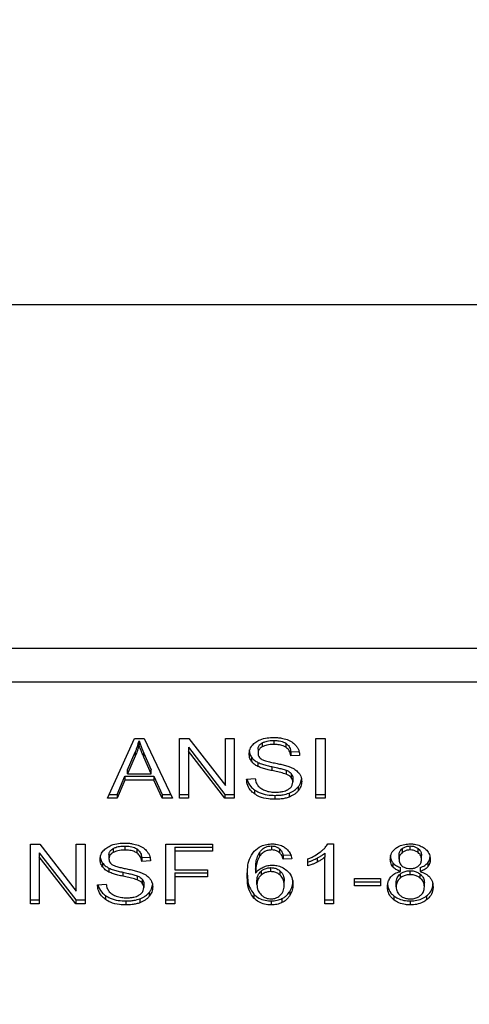
# Model space of a CAD drawing. Extents: x 0.4 to 10.6, y 0.4 to 8.1.
# Drawn here: x 6.6 to 6.6, y 6.4 to 6.5 of the extents above; entities that cross this region are included whole.
import ezdxf

# ---------------------------------------------------------------- set-up
doc = ezdxf.new("R2010")
doc.units = 0
doc.linetypes.add('SLD-SOLID', pattern=[0])
doc.layers.get('0').update_dxf_attribs({"linetype": 'CONTINUOUS'})
doc.styles.add('SLDTEXTSTYLE0', font='TXT', dxfattribs={"width": 0.75})
doc.dimstyles.new('SLDDIMSTYLE2', dxfattribs={"dimtxt": 0.125, "dimasz": 0.13, "dimexe": 0, "dimexo": 0.0625, "dimgap": 0.03125, "dimtad": 0, "dimtih": 1, "dimtoh": 1, "dimdec": 1, "dimlfac": 20, "dimrnd": 1e-09, "dimzin": 12, "dimtxsty": 'SLDTEXTSTYLE0', "dimsah": 1, "dimcen": 0.09, "dimazin": 3, "dimtfac": 1, "dimtdec": 1, "dimtofl": 0, "dimtmove": 0, "dimatfit": 3, "dimtolj": 1, "dimtzin": 12})

# ---------------------------------------------------------------- blocks, each defined once
blk = doc.blocks.new('_D_9')
at = {"color": 7, "linetype": 'SLD-SOLID'}
for p, q in [((6.336437, 6.700217), (6.336437, 7.457058)), ((8.557162, 5.927604), (8.557162, 7.457058)), ((6.336437, 7.332058), (7.285168, 7.332058)), ((8.557162, 7.332058), (7.608432, 7.332058))]:
    blk.add_line(p, q, dxfattribs=at)
for points in [[(6.336437, 7.332058), (6.466437, 7.312058), (6.466437, 7.352058)], [(8.557162, 7.332058), (8.427162, 7.352058), (8.427162, 7.312058)]]:
    blk.add_solid(points, dxfattribs=at)
at = {"color": 7, "linetype": 'SLD-SOLID', "insert": (7.285168, 7.393973), "char_height": 0.125, "attachment_point": 1, "style": 'SLDTEXTSTYLE0'}
blk.add_mtext('44.4', dxfattribs=at)

msp = doc.modelspace()

# ---------------------------------------------------------------- linework, layer by layer
at = {"color": 7, "linetype": 'SLD-SOLID'}
for p, q in [((6.6293, 6.438657), (6.594756, 6.438657)), ((6.62964, 6.414646), (6.594416, 6.414646)), ((6.594305, 6.412323), (6.629751, 6.412323)), ((6.603162, 6.404177), (6.605027, 6.408353)), ((6.605027, 6.408353), (6.605711, 6.408353)), ((6.605353, 6.407914), (6.605353, 6.408192)), ((6.605711, 6.408353), (6.607697, 6.404177)), ((6.608185, 6.408353), (6.608842, 6.408353)), ((6.608185, 6.404177), (6.608185, 6.408353)), ((6.608801, 6.407739), (6.611343, 6.404455)), ((6.608801, 6.407739), (6.608801, 6.407461)), ((6.608842, 6.408353), (6.611387, 6.405066)), ((6.611387, 6.408353), (6.612, 6.408353)), ((6.611387, 6.405066), (6.611387, 6.408353)), ((6.612, 6.408353), (6.612, 6.404177)), ((6.613957, 6.408045), (6.613957, 6.407767)), ((6.614787, 6.408218), (6.614787, 6.40794)), ((6.615617, 6.408021), (6.615617, 6.407743)), ((6.61772, 6.408353), (6.61836, 6.408353)), ((6.61772, 6.404177), (6.61772, 6.408353)), ((6.61836, 6.408353), (6.61836, 6.404177)), ((6.604547, 6.40617), (6.605087, 6.407395)), ((6.605087, 6.407116), (6.604547, 6.405892)), ((6.605087, 6.407395), (6.605087, 6.407116)), ((6.605695, 6.407326), (6.606199, 6.40617)), ((6.605695, 6.407048), (6.605695, 6.407326)), ((6.606199, 6.405892), (6.605695, 6.407048)), ((6.611343, 6.404177), (6.608801, 6.407461)), ((6.608801, 6.407461), (6.608801, 6.404177)), ((6.613215, 6.407047), (6.613215, 6.406768)), ((6.613671, 6.4076), (6.613671, 6.407321)), ((6.615964, 6.407418), (6.616533, 6.407454)), ((6.615964, 6.407418), (6.615964, 6.407139)), ((6.61658, 6.407179), (6.615964, 6.407139)), ((6.613667, 6.40668), (6.613667, 6.406401)), ((6.614642, 6.406389), (6.614642, 6.406111)), ((6.603834, 6.404455), (6.604362, 6.40572)), ((6.604362, 6.40572), (6.6064, 6.40572)), ((6.604362, 6.40572), (6.604362, 6.405442)), ((6.604547, 6.405892), (6.604547, 6.40617)), ((6.604547, 6.405892), (6.606199, 6.405892)), ((6.606199, 6.405892), (6.606199, 6.40617)), ((6.6064, 6.40572), (6.60696, 6.404455)), ((6.6064, 6.40572), (6.6064, 6.405442)), ((6.61564, 6.40614), (6.61564, 6.405862)), ((6.615988, 6.405914), (6.615988, 6.405635)), ((6.604362, 6.405442), (6.603834, 6.404177)), ((6.6064, 6.405442), (6.604362, 6.405442)), ((6.60696, 6.404177), (6.6064, 6.405442)), ((6.61287, 6.405521), (6.613474, 6.405567)), ((6.616105, 6.405592), (6.616105, 6.405313)), ((6.616486, 6.404986), (6.616486, 6.404707)), ((6.603286, 6.404455), (6.603834, 6.404455)), ((6.603834, 6.404455), (6.603834, 6.404177)), ((6.60696, 6.404455), (6.607565, 6.404455)), ((6.60696, 6.404455), (6.60696, 6.404177)), ((6.608185, 6.404455), (6.608801, 6.404455)), ((6.611343, 6.404455), (6.612, 6.404455)), ((6.611343, 6.404455), (6.611343, 6.404177)), ((6.613421, 6.404765), (6.613421, 6.404487)), ((6.614856, 6.404384), (6.614856, 6.404106)), ((6.615838, 6.404536), (6.615838, 6.404258)), ((6.61772, 6.404455), (6.61836, 6.404455)), ((6.603834, 6.404177), (6.603162, 6.404177)), ((6.607697, 6.404177), (6.60696, 6.404177)), ((6.608801, 6.404177), (6.608185, 6.404177)), ((6.612, 6.404177), (6.611343, 6.404177)), ((6.61836, 6.404177), (6.61772, 6.404177)), ((6.597768, 6.400975), (6.598424, 6.400975)), ((6.597768, 6.3968), (6.597768, 6.400975)), ((6.598424, 6.400975), (6.60097, 6.397688)), ((6.60097, 6.400975), (6.601582, 6.400975)), ((6.60097, 6.397688), (6.60097, 6.400975)), ((6.601582, 6.400975), (6.601582, 6.3968)), ((6.60437, 6.400841), (6.60437, 6.400562)), ((6.607226, 6.400975), (6.610493, 6.400975)), ((6.607226, 6.3968), (6.607226, 6.400975)), ((6.610493, 6.400975), (6.610493, 6.400483)), ((6.61461, 6.400849), (6.61461, 6.400571)), ((6.618558, 6.400992), (6.618945, 6.400992)), ((6.618945, 6.400992), (6.618945, 6.3968)), ((6.624306, 6.400571), (6.624306, 6.400849)), ((6.598384, 6.400362), (6.600926, 6.397078)), ((6.598384, 6.400362), (6.598384, 6.400084)), ((6.603254, 6.400223), (6.603254, 6.399944)), ((6.603539, 6.400668), (6.603539, 6.400389)), ((6.6052, 6.400644), (6.6052, 6.400366)), ((6.607867, 6.400761), (6.610493, 6.400761)), ((6.607867, 6.400761), (6.607867, 6.400483)), ((6.607867, 6.400483), (6.607867, 6.399189)), ((6.610493, 6.400483), (6.607867, 6.400483)), ((6.613778, 6.400393), (6.613778, 6.400114)), ((6.615181, 6.400649), (6.615181, 6.400371)), ((6.615432, 6.400194), (6.616024, 6.400234)), ((6.615432, 6.400194), (6.615432, 6.399916)), ((6.618348, 6.400345), (6.618348, 6.400067)), ((6.623525, 6.399933), (6.623525, 6.400211)), ((6.623755, 6.400666), (6.623755, 6.400388)), ((6.624863, 6.400384), (6.624863, 6.400662)), ((6.6251, 6.399904), (6.6251, 6.400183)), ((6.600926, 6.3968), (6.598384, 6.400084)), ((6.598384, 6.400084), (6.598384, 6.3968)), ((6.602797, 6.399669), (6.602797, 6.399391)), ((6.605546, 6.40004), (6.606115, 6.400077)), ((6.605546, 6.40004), (6.605546, 6.399762)), ((6.606163, 6.399802), (6.605546, 6.399762)), ((6.616024, 6.399956), (6.615432, 6.399916)), ((6.61716, 6.399449), (6.61716, 6.399944)), ((6.617796, 6.399995), (6.617796, 6.399717)), ((6.618348, 6.3968), (6.618348, 6.400067)), ((6.623099, 6.399668), (6.623099, 6.399389)), ((6.625529, 6.399668), (6.625529, 6.399389)), ((6.60325, 6.399303), (6.60325, 6.399024)), ((6.604225, 6.399012), (6.604225, 6.398733)), ((6.607867, 6.399189), (6.610139, 6.399189)), ((6.607867, 6.398975), (6.610139, 6.398975)), ((6.607867, 6.398975), (6.607867, 6.398697)), ((6.610139, 6.399189), (6.610139, 6.398697)), ((6.613506, 6.399231), (6.613506, 6.398953)), ((6.613885, 6.399089), (6.613885, 6.398811)), ((6.614562, 6.399055), (6.614562, 6.399334)), ((6.615228, 6.398809), (6.615228, 6.399088)), ((6.62361, 6.398886), (6.62361, 6.398608)), ((6.623633, 6.399064), (6.623633, 6.399342)), ((6.624298, 6.398842), (6.624298, 6.39912)), ((6.624995, 6.399342), (6.624995, 6.399064)), ((6.625002, 6.398605), (6.625002, 6.398883)), ((6.602453, 6.398144), (6.603057, 6.39819)), ((6.605223, 6.398763), (6.605223, 6.398485)), ((6.605571, 6.398536), (6.605571, 6.398258)), ((6.605687, 6.398214), (6.605687, 6.397936)), ((6.610139, 6.398697), (6.607867, 6.398697)), ((6.607867, 6.398697), (6.607867, 6.3968)), ((6.613599, 6.398153), (6.613599, 6.398431)), ((6.615504, 6.398121), (6.615504, 6.3984)), ((6.620411, 6.398568), (6.622236, 6.398568)), ((6.620411, 6.398053), (6.620411, 6.398568)), ((6.620411, 6.398331), (6.622236, 6.398331)), ((6.622236, 6.398568), (6.622236, 6.398053)), ((6.623327, 6.398004), (6.623327, 6.398283)), ((6.625297, 6.397987), (6.625297, 6.398266)), ((6.606069, 6.397608), (6.606069, 6.39733)), ((6.613387, 6.397473), (6.613387, 6.397194)), ((6.615895, 6.39767), (6.615895, 6.397392)), ((6.622236, 6.398053), (6.620411, 6.398053)), ((6.597768, 6.397078), (6.598384, 6.397078)), ((6.598384, 6.3968), (6.597768, 6.3968)), ((6.600926, 6.397078), (6.601582, 6.397078)), ((6.600926, 6.397078), (6.600926, 6.3968)), ((6.601582, 6.3968), (6.600926, 6.3968)), ((6.603003, 6.397388), (6.603003, 6.397109)), ((6.604439, 6.397007), (6.604439, 6.396728)), ((6.605421, 6.397159), (6.605421, 6.39688)), ((6.607226, 6.397078), (6.607867, 6.397078)), ((6.607867, 6.3968), (6.607226, 6.3968)), ((6.614598, 6.397007), (6.614598, 6.396728)), ((6.615343, 6.397169), (6.615343, 6.396891)), ((6.618348, 6.397078), (6.618945, 6.397078)), ((6.618945, 6.3968), (6.618348, 6.3968)), ((6.623173, 6.397356), (6.623173, 6.397078)), ((6.624314, 6.397007), (6.624314, 6.396728)), ((6.625447, 6.397356), (6.625447, 6.397078))]:
    msp.add_line(p, q, dxfattribs=at)
for points, knots in [([(6.613518, 6.408105), (6.613613, 6.408162), (6.613844, 6.4083), (6.614285, 6.408409), (6.614615, 6.408421), (6.614767, 6.408427)], [0, 0, 0, 0, 0.272722, 0.664767, 1, 1, 1, 1]), ([(6.614767, 6.408427), (6.614857, 6.408425), (6.615036, 6.408421), (6.615359, 6.408383), (6.615575, 6.408316), (6.615709, 6.408275)], [0, 0, 0, 0, 0.276393, 0.552837, 1, 1, 1, 1]), ([(6.605087, 6.407395), (6.605115, 6.407461), (6.605171, 6.407592), (6.605265, 6.407857), (6.605318, 6.408059), (6.605353, 6.408192)], [0, 0, 0, 0, 0.25135, 0.502711, 1, 1, 1, 1]), ([(6.605353, 6.407914), (6.605336, 6.407846), (6.605302, 6.407711), (6.605221, 6.407444), (6.605141, 6.407247), (6.605087, 6.407116)], [0, 0, 0, 0, 0.251351, 0.502705, 1, 1, 1, 1]), ([(6.605353, 6.408192), (6.605384, 6.408102), (6.605447, 6.407923), (6.605563, 6.407634), (6.605648, 6.407436), (6.605695, 6.407326)], [0, 0, 0, 0, 0.3088502, 0.6176741, 1, 1, 1, 1]), ([(6.605695, 6.407048), (6.605657, 6.407137), (6.605581, 6.407314), (6.605463, 6.407602), (6.605392, 6.407803), (6.605353, 6.407914)], [0, 0, 0, 0, 0.308818, 0.61761, 1, 1, 1, 1]), ([(6.613055, 6.407276), (6.613061, 6.40736), (6.613075, 6.40757), (6.613224, 6.407867), (6.61343, 6.408033), (6.613518, 6.408105)], [0, 0, 0, 0, 0.2770441, 0.6887569, 1, 1, 1, 1]), ([(6.613671, 6.4076), (6.613675, 6.407644), (6.613682, 6.407748), (6.613768, 6.407911), (6.613893, 6.408), (6.613957, 6.408045)], [0, 0, 0, 0, 0.260402, 0.624415, 1, 1, 1, 1]), ([(6.613957, 6.407767), (6.613912, 6.407736), (6.613806, 6.407666), (6.613692, 6.407512), (6.613679, 6.407387), (6.613671, 6.407321)], [0, 0, 0, 0, 0.260746, 0.611208, 1, 1, 1, 1]), ([(6.613957, 6.408045), (6.614017, 6.408075), (6.614182, 6.408157), (6.614475, 6.40821), (6.614694, 6.408216), (6.614787, 6.408218)], [0, 0, 0, 0, 0.251239, 0.682369, 1, 1, 1, 1]), ([(6.614787, 6.40794), (6.614697, 6.407937), (6.61453, 6.407933), (6.614239, 6.407892), (6.614065, 6.407815), (6.613957, 6.407767)], [0, 0, 0, 0, 0.309448, 0.566771, 1, 1, 1, 1]), ([(6.614787, 6.408218), (6.614876, 6.408215), (6.615103, 6.408209), (6.615399, 6.408146), (6.615562, 6.408053), (6.615617, 6.408021)], [0, 0, 0, 0, 0.298325, 0.764352, 1, 1, 1, 1]), ([(6.615617, 6.407743), (6.615555, 6.407778), (6.615399, 6.407866), (6.615106, 6.40793), (6.614887, 6.407936), (6.614787, 6.40794)], [0, 0, 0, 0, 0.264728, 0.665925, 1, 1, 1, 1]), ([(6.615617, 6.408021), (6.615681, 6.407969), (6.615838, 6.40784), (6.61593, 6.407621), (6.615955, 6.40747), (6.615964, 6.407418)], [0, 0, 0, 0, 0.310674, 0.761441, 1, 1, 1, 1]), ([(6.615964, 6.407139), (6.615952, 6.407207), (6.615932, 6.407328), (6.615844, 6.407527), (6.615732, 6.407664), (6.615631, 6.407734), (6.615617, 6.407743)], [0, 0, 0, 0, 0.307071, 0.550634, 0.938322, 1, 1, 1, 1]), ([(6.615709, 6.408275), (6.615775, 6.408247), (6.615908, 6.408193), (6.616137, 6.408057), (6.616259, 6.407927), (6.616338, 6.407843)], [0, 0, 0, 0, 0.259418, 0.51908, 1, 1, 1, 1]), ([(6.616338, 6.407843), (6.616378, 6.407786), (6.616459, 6.407672), (6.616549, 6.407449), (6.616568, 6.407282), (6.61658, 6.407179)], [0, 0, 0, 0, 0.276096, 0.552058, 1, 1, 1, 1]), ([(6.613055, 6.407554), (6.613057, 6.407507), (6.613061, 6.407413), (6.6131, 6.40724), (6.61317, 6.407121), (6.613215, 6.407047)], [0, 0, 0, 0, 0.269394, 0.538878, 1, 1, 1, 1]), ([(6.613215, 6.406768), (6.613187, 6.406811), (6.613132, 6.406897), (6.61307, 6.407067), (6.613061, 6.407195), (6.613055, 6.407276)], [0, 0, 0, 0, 0.269652, 0.539246, 1, 1, 1, 1]), ([(6.613215, 6.407047), (6.613244, 6.40701), (6.613301, 6.406937), (6.613445, 6.406807), (6.613579, 6.40673), (6.613667, 6.40668)], [0, 0, 0, 0, 0.256393, 0.512863, 1, 1, 1, 1]), ([(6.613671, 6.407321), (6.613674, 6.407279), (6.61368, 6.407176), (6.613744, 6.407034), (6.61384, 6.406958), (6.613879, 6.406927)], [0, 0, 0, 0, 0.297747, 0.715037, 1, 1, 1, 1]), ([(6.613667, 6.406401), (6.61362, 6.406427), (6.613526, 6.406478), (6.613362, 6.406595), (6.613273, 6.4067), (6.613215, 6.406768)], [0, 0, 0, 0, 0.256263, 0.512734, 1, 1, 1, 1]), ([(6.613667, 6.40668), (6.613771, 6.406636), (6.613976, 6.406551), (6.614308, 6.406463), (6.614531, 6.406414), (6.614642, 6.406389)], [0, 0, 0, 0, 0.340819, 0.669615, 1, 1, 1, 1]), ([(6.614642, 6.406111), (6.614528, 6.406136), (6.614303, 6.406186), (6.61397, 6.406274), (6.613769, 6.406359), (6.613667, 6.406401)], [0, 0, 0, 0, 0.33871, 0.667292, 1, 1, 1, 1]), ([(6.613879, 6.406927), (6.613956, 6.406889), (6.614136, 6.406801), (6.614462, 6.40672), (6.614701, 6.40667), (6.61482, 6.406645)], [0, 0, 0, 0, 0.274033, 0.635303, 1, 1, 1, 1]), ([(6.614642, 6.406389), (6.61477, 6.406362), (6.615002, 6.406311), (6.615339, 6.406234), (6.61554, 6.406172), (6.61564, 6.40614)], [0, 0, 0, 0, 0.378148, 0.688456, 1, 1, 1, 1]), ([(6.61482, 6.406645), (6.61494, 6.406621), (6.61517, 6.406575), (6.615508, 6.406499), (6.61572, 6.406433), (6.615826, 6.406401)], [0, 0, 0, 0, 0.349594, 0.674066, 1, 1, 1, 1]), ([(6.615826, 6.406401), (6.615899, 6.406372), (6.616046, 6.406314), (6.616287, 6.406182), (6.616417, 6.406057), (6.616497, 6.405981)], [0, 0, 0, 0, 0.277942, 0.556083, 1, 1, 1, 1]), ([(6.61564, 6.405862), (6.61558, 6.405882), (6.615389, 6.405944), (6.615053, 6.406022), (6.614779, 6.406081), (6.614642, 6.406111)], [0, 0, 0, 0, 0.18949, 0.594307, 1, 1, 1, 1]), ([(6.61564, 6.40614), (6.615678, 6.406125), (6.615754, 6.406093), (6.615879, 6.406022), (6.615946, 6.405955), (6.615988, 6.405914)], [0, 0, 0, 0, 0.27517, 0.550318, 1, 1, 1, 1]), ([(6.615988, 6.405635), (6.615963, 6.405661), (6.615915, 6.405713), (6.6158, 6.405793), (6.615702, 6.405835), (6.61564, 6.405862)], [0, 0, 0, 0, 0.27554, 0.550974, 1, 1, 1, 1]), ([(6.615988, 6.405914), (6.616008, 6.405886), (6.616049, 6.405832), (6.616094, 6.405724), (6.6161, 6.405642), (6.616105, 6.405592)], [0, 0, 0, 0, 0.274364, 0.54878, 1, 1, 1, 1]), ([(6.616497, 6.405981), (6.616538, 6.405927), (6.61662, 6.40582), (6.616707, 6.40561), (6.616718, 6.405454), (6.616725, 6.405359)], [0, 0, 0, 0, 0.280663, 0.561133, 1, 1, 1, 1]), ([(6.613421, 6.404487), (6.61332, 6.404571), (6.613079, 6.404775), (6.612904, 6.405143), (6.61288, 6.405409), (6.61287, 6.405521)], [0, 0, 0, 0, 0.291725, 0.701532, 1, 1, 1, 1]), ([(6.612908, 6.405524), (6.612911, 6.405507), (6.612934, 6.405322), (6.613087, 6.405044), (6.613331, 6.40484), (6.613421, 6.404765)], [0, 0, 0, 0, 0.05993, 0.654261, 1, 1, 1, 1]), ([(6.613474, 6.405567), (6.613491, 6.405462), (6.613523, 6.405274), (6.61364, 6.405104), (6.613692, 6.405028)], [0, 0, 0, 0, 0.5548931, 1, 1, 1, 1]), ([(6.613692, 6.405028), (6.613726, 6.404994), (6.613795, 6.404924), (6.613955, 6.404814), (6.614094, 6.404756), (6.614182, 6.404719)], [0, 0, 0, 0, 0.271573, 0.542995, 1, 1, 1, 1]), ([(6.615786, 6.404801), (6.615839, 6.404838), (6.615961, 6.404925), (6.616083, 6.405103), (6.616097, 6.405244), (6.616105, 6.405313)], [0, 0, 0, 0, 0.272608, 0.637658, 1, 1, 1, 1]), ([(6.615838, 6.404536), (6.615908, 6.404565), (6.616047, 6.404622), (6.61628, 6.404766), (6.616405, 6.4049), (6.616486, 6.404986)], [0, 0, 0, 0, 0.263077, 0.52613, 1, 1, 1, 1]), ([(6.616105, 6.405313), (6.616103, 6.405344), (6.6161, 6.405405), (6.61607, 6.405516), (6.616019, 6.40559), (6.615988, 6.405635)], [0, 0, 0, 0, 0.274126, 0.548323, 1, 1, 1, 1]), ([(6.616486, 6.404986), (6.616525, 6.405039), (6.616602, 6.405146), (6.616685, 6.405321), (6.616698, 6.405445), (6.616704, 6.405508)], [0, 0, 0, 0, 0.326869, 0.653795, 1, 1, 1, 1]), ([(6.616725, 6.405359), (6.616722, 6.405299), (6.616716, 6.405179), (6.616654, 6.404955), (6.616552, 6.404804), (6.616486, 6.404707)], [0, 0, 0, 0, 0.264417, 0.528937, 1, 1, 1, 1]), ([(6.613421, 6.404765), (6.613528, 6.404698), (6.613786, 6.404538), (6.614292, 6.404405), (6.614673, 6.404391), (6.614856, 6.404384)], [0, 0, 0, 0, 0.2712053, 0.6519258, 1, 1, 1, 1]), ([(6.614856, 6.404106), (6.614705, 6.40411), (6.614333, 6.404122), (6.613818, 6.404242), (6.613535, 6.404416), (6.613421, 6.404487)], [0, 0, 0, 0, 0.287527, 0.711401, 1, 1, 1, 1]), ([(6.614182, 6.404719), (6.614242, 6.404699), (6.614363, 6.404659), (6.614604, 6.404614), (6.614786, 6.404608), (6.6149, 6.404604)], [0, 0, 0, 0, 0.26925, 0.538243, 1, 1, 1, 1]), ([(6.614856, 6.404384), (6.614951, 6.404386), (6.615143, 6.40439), (6.615479, 6.404428), (6.615703, 6.404495), (6.615838, 6.404536)], [0, 0, 0, 0, 0.283468, 0.567235, 1, 1, 1, 1]), ([(6.6149, 6.404604), (6.614995, 6.404606), (6.615168, 6.404611), (6.615459, 6.404657), (6.615663, 6.404726), (6.615773, 6.404792), (6.615786, 6.404801)], [0, 0, 0, 0, 0.300516, 0.545521, 0.942564, 1, 1, 1, 1]), ([(6.616486, 6.404707), (6.616443, 6.404659), (6.616358, 6.404562), (6.616154, 6.404398), (6.615962, 6.404313), (6.615838, 6.404258)], [0, 0, 0, 0, 0.262867, 0.525881, 1, 1, 1, 1]), ([(6.615838, 6.404258), (6.61575, 6.404229), (6.615575, 6.404173), (6.615244, 6.404117), (6.615002, 6.40411), (6.614856, 6.404106)], [0, 0, 0, 0, 0.284058, 0.567828, 1, 1, 1, 1]), ([(6.603101, 6.400727), (6.603203, 6.400788), (6.603444, 6.400931), (6.603888, 6.401034), (6.60421, 6.401045), (6.60435, 6.401049)], [0, 0, 0, 0, 0.291324, 0.690096, 1, 1, 1, 1]), ([(6.603539, 6.400668), (6.6036, 6.400698), (6.603764, 6.40078), (6.604057, 6.400832), (6.604277, 6.400838), (6.60437, 6.400841)], [0, 0, 0, 0, 0.251263, 0.682455, 1, 1, 1, 1]), ([(6.60435, 6.401049), (6.60444, 6.401047), (6.604619, 6.401043), (6.604942, 6.401005), (6.605158, 6.400939), (6.605292, 6.400897)], [0, 0, 0, 0, 0.276273, 0.552834, 1, 1, 1, 1]), ([(6.60437, 6.400841), (6.604459, 6.400838), (6.604686, 6.400832), (6.604982, 6.400769), (6.605145, 6.400676), (6.6052, 6.400644)], [0, 0, 0, 0, 0.298289, 0.764393, 1, 1, 1, 1]), ([(6.605292, 6.400897), (6.605358, 6.40087), (6.605491, 6.400815), (6.60572, 6.40068), (6.605842, 6.40055), (6.605921, 6.400465)], [0, 0, 0, 0, 0.2594342, 0.5191181, 1, 1, 1, 1]), ([(6.613399, 6.400476), (6.613545, 6.400606), (6.613785, 6.400819), (6.614256, 6.400973), (6.614526, 6.400987), (6.614646, 6.400992)], [0, 0, 0, 0, 0.4613163, 0.7599941, 1, 1, 1, 1]), ([(6.613778, 6.400393), (6.613827, 6.400458), (6.613926, 6.400589), (6.61413, 6.400742), (6.61437, 6.400835), (6.614532, 6.400845), (6.61461, 6.400849)], [0, 0, 0, 0, 0.281097, 0.563901, 0.791678, 1, 1, 1, 1]), ([(6.61461, 6.400849), (6.614669, 6.400846), (6.614804, 6.40084), (6.615009, 6.400773), (6.615122, 6.400692), (6.615181, 6.400649)], [0, 0, 0, 0, 0.267603, 0.615805, 1, 1, 1, 1]), ([(6.614646, 6.400992), (6.614738, 6.400989), (6.614969, 6.40098), (6.615299, 6.400893), (6.615487, 6.400777), (6.61557, 6.400725)], [0, 0, 0, 0, 0.2701248, 0.6778092, 1, 1, 1, 1]), ([(6.618027, 6.400431), (6.618088, 6.400479), (6.618209, 6.400577), (6.618399, 6.40076), (6.618499, 6.400906), (6.618558, 6.400992)], [0, 0, 0, 0, 0.287527, 0.575183, 1, 1, 1, 1]), ([(6.62331, 6.400694), (6.623384, 6.400743), (6.623559, 6.400861), (6.623907, 6.400973), (6.624177, 6.400986), (6.624306, 6.400992)], [0, 0, 0, 0, 0.273466, 0.650597, 1, 1, 1, 1]), ([(6.623755, 6.400666), (6.623796, 6.400695), (6.623893, 6.400764), (6.624084, 6.400836), (6.624235, 6.400845), (6.624306, 6.400849)], [0, 0, 0, 0, 0.274617, 0.661895, 1, 1, 1, 1]), ([(6.624306, 6.400992), (6.624406, 6.400989), (6.62465, 6.400979), (6.625009, 6.400882), (6.625209, 6.40075), (6.625304, 6.400687)], [0, 0, 0, 0, 0.269004, 0.653541, 1, 1, 1, 1]), ([(6.624306, 6.400849), (6.624364, 6.400846), (6.624499, 6.40084), (6.624698, 6.400776), (6.624808, 6.4007), (6.624863, 6.400662)], [0, 0, 0, 0, 0.274806, 0.635994, 1, 1, 1, 1]), ([(6.602638, 6.399899), (6.602644, 6.399983), (6.602658, 6.400193), (6.602806, 6.400489), (6.603012, 6.400656), (6.603101, 6.400727)], [0, 0, 0, 0, 0.277054, 0.688748, 1, 1, 1, 1]), ([(6.602638, 6.400177), (6.60264, 6.40013), (6.602644, 6.400036), (6.602683, 6.399862), (6.602753, 6.399744), (6.602797, 6.399669)], [0, 0, 0, 0, 0.269407, 0.538896, 1, 1, 1, 1]), ([(6.603254, 6.400223), (6.603258, 6.400268), (6.603266, 6.400375), (6.603354, 6.400537), (6.603477, 6.400624), (6.603539, 6.400668)], [0, 0, 0, 0, 0.272732, 0.633981, 1, 1, 1, 1]), ([(6.603539, 6.400389), (6.603494, 6.400359), (6.603389, 6.400288), (6.603275, 6.400135), (6.603261, 6.40001), (6.603254, 6.399944)], [0, 0, 0, 0, 0.260728, 0.611216, 1, 1, 1, 1]), ([(6.60437, 6.400562), (6.604279, 6.40056), (6.604113, 6.400556), (6.603822, 6.400515), (6.603648, 6.400438), (6.603539, 6.400389)], [0, 0, 0, 0, 0.309356, 0.566714, 1, 1, 1, 1]), ([(6.6052, 6.400366), (6.605129, 6.400405), (6.604958, 6.400499), (6.604661, 6.400554), (6.604453, 6.40056), (6.60437, 6.400562)], [0, 0, 0, 0, 0.300654, 0.721802, 1, 1, 1, 1]), ([(6.6052, 6.400644), (6.605251, 6.400604), (6.605387, 6.400497), (6.605503, 6.400284), (6.605532, 6.400118), (6.605546, 6.40004)], [0, 0, 0, 0, 0.243385, 0.645698, 1, 1, 1, 1]), ([(6.605546, 6.399762), (6.605535, 6.39983), (6.605515, 6.399951), (6.605427, 6.40015), (6.605314, 6.400286), (6.605214, 6.400356), (6.6052, 6.400366)], [0, 0, 0, 0, 0.307108, 0.550719, 0.938407, 1, 1, 1, 1]), ([(6.605921, 6.400465), (6.605961, 6.400408), (6.606042, 6.400295), (6.606132, 6.400072), (6.606151, 6.399905), (6.606163, 6.399802)], [0, 0, 0, 0, 0.276141, 0.552044, 1, 1, 1, 1]), ([(6.612914, 6.398754), (6.612921, 6.398955), (6.612935, 6.399347), (6.613038, 6.399941), (6.613277, 6.400295), (6.613399, 6.400476)], [0, 0, 0, 0, 0.340844, 0.663277, 1, 1, 1, 1]), ([(6.613506, 6.399231), (6.61351, 6.399359), (6.613518, 6.399619), (6.61358, 6.400015), (6.613712, 6.400266), (6.613778, 6.400393)], [0, 0, 0, 0, 0.324693, 0.657918, 1, 1, 1, 1]), ([(6.61461, 6.400571), (6.614525, 6.400565), (6.614354, 6.400554), (6.6141, 6.400447), (6.61391, 6.400292), (6.613817, 6.400166), (6.613778, 6.400114)], [0, 0, 0, 0, 0.2286102, 0.4573901, 0.7764771, 1, 1, 1, 1]), ([(6.615181, 6.400371), (6.615141, 6.400401), (6.615043, 6.400474), (6.614848, 6.400555), (6.614687, 6.400566), (6.61461, 6.400571)], [0, 0, 0, 0, 0.266683, 0.652004, 1, 1, 1, 1]), ([(6.615181, 6.400649), (6.615225, 6.400603), (6.615312, 6.400512), (6.615384, 6.400355), (6.615416, 6.400248), (6.615432, 6.400194)], [0, 0, 0, 0, 0.335113, 0.664925, 1, 1, 1, 1]), ([(6.615432, 6.399916), (6.615416, 6.399969), (6.615384, 6.400075), (6.615313, 6.400233), (6.615225, 6.400324), (6.615181, 6.400371)], [0, 0, 0, 0, 0.331044, 0.659626, 1, 1, 1, 1]), ([(6.61557, 6.400725), (6.615647, 6.400659), (6.61585, 6.400486), (6.615972, 6.400209), (6.616012, 6.400014), (6.616024, 6.399956)], [0, 0, 0, 0, 0.30255, 0.789876, 1, 1, 1, 1]), ([(6.61716, 6.399944), (6.617241, 6.399978), (6.617402, 6.400047), (6.617701, 6.400201), (6.617898, 6.400339), (6.618027, 6.400431)], [0, 0, 0, 0, 0.253541, 0.507115, 1, 1, 1, 1]), ([(6.617796, 6.399995), (6.617853, 6.400026), (6.617967, 6.400086), (6.618157, 6.400199), (6.618277, 6.400291), (6.618348, 6.400345)], [0, 0, 0, 0, 0.2880227, 0.5760807, 1, 1, 1, 1]), ([(6.622916, 6.399919), (6.622921, 6.399998), (6.622934, 6.400202), (6.623062, 6.400479), (6.623242, 6.400635), (6.62331, 6.400694)], [0, 0, 0, 0, 0.282567, 0.730203, 1, 1, 1, 1]), ([(6.622916, 6.400197), (6.622919, 6.400144), (6.622923, 6.400039), (6.622968, 6.399856), (6.62305, 6.399738), (6.623099, 6.399668)], [0, 0, 0, 0, 0.287514, 0.575291, 1, 1, 1, 1]), ([(6.623525, 6.400211), (6.623528, 6.400257), (6.623535, 6.400377), (6.623612, 6.400538), (6.623716, 6.400631), (6.623755, 6.400666)], [0, 0, 0, 0, 0.278051, 0.73059, 1, 1, 1, 1]), ([(6.623755, 6.400388), (6.623715, 6.400352), (6.623614, 6.400261), (6.623536, 6.4001), (6.623528, 6.399982), (6.623525, 6.399933)], [0, 0, 0, 0, 0.278722, 0.702106, 1, 1, 1, 1]), ([(6.624306, 6.400571), (6.624249, 6.400568), (6.624115, 6.400562), (6.623918, 6.4005), (6.623809, 6.400425), (6.623755, 6.400388)], [0, 0, 0, 0, 0.275407, 0.641717, 1, 1, 1, 1]), ([(6.624863, 6.400384), (6.624821, 6.400413), (6.624722, 6.400484), (6.624529, 6.400558), (6.624377, 6.400567), (6.624306, 6.400571)], [0, 0, 0, 0, 0.281241, 0.668034, 1, 1, 1, 1]), ([(6.624863, 6.400662), (6.624906, 6.400623), (6.625013, 6.400525), (6.625089, 6.400355), (6.625097, 6.400232), (6.6251, 6.400183)], [0, 0, 0, 0, 0.286552, 0.711894, 1, 1, 1, 1]), ([(6.6251, 6.399904), (6.625097, 6.399954), (6.625089, 6.400082), (6.62501, 6.400252), (6.624902, 6.400349), (6.624863, 6.400384)], [0, 0, 0, 0, 0.28555, 0.746407, 1, 1, 1, 1]), ([(6.625304, 6.400687), (6.625376, 6.400624), (6.625553, 6.400469), (6.625688, 6.400192), (6.625702, 6.399987), (6.625708, 6.399901)], [0, 0, 0, 0, 0.282028, 0.698288, 1, 1, 1, 1]), ([(6.602797, 6.399391), (6.60277, 6.399434), (6.602715, 6.39952), (6.602652, 6.39969), (6.602643, 6.399818), (6.602638, 6.399899)], [0, 0, 0, 0, 0.269667, 0.539223, 1, 1, 1, 1]), ([(6.602797, 6.399669), (6.602826, 6.399633), (6.602884, 6.399559), (6.603027, 6.399429), (6.603162, 6.399353), (6.60325, 6.399303)], [0, 0, 0, 0, 0.256388, 0.512853, 1, 1, 1, 1]), ([(6.603254, 6.399944), (6.603257, 6.399903), (6.603263, 6.399801), (6.603325, 6.399658), (6.603422, 6.399581), (6.603462, 6.39955)], [0, 0, 0, 0, 0.286526, 0.711096, 1, 1, 1, 1]), ([(6.603462, 6.39955), (6.603571, 6.399499), (6.60377, 6.399408), (6.604097, 6.399331), (6.604301, 6.399289), (6.604403, 6.399268)], [0, 0, 0, 0, 0.379319, 0.688845, 1, 1, 1, 1]), ([(6.613778, 6.400114), (6.613714, 6.399993), (6.613584, 6.399747), (6.613519, 6.399352), (6.61351, 6.399087), (6.613506, 6.398953)], [0, 0, 0, 0, 0.327395, 0.661563, 1, 1, 1, 1]), ([(6.614021, 6.399367), (6.614074, 6.399389), (6.61418, 6.399433), (6.614398, 6.399492), (6.614569, 6.399502), (6.614679, 6.399508)], [0, 0, 0, 0, 0.2644725, 0.5291319, 1, 1, 1, 1]), ([(6.614679, 6.399508), (6.614781, 6.399503), (6.615014, 6.39949), (6.615376, 6.399367), (6.615574, 6.399219), (6.615682, 6.399138)], [0, 0, 0, 0, 0.262497, 0.59888, 1, 1, 1, 1]), ([(6.61716, 6.399727), (6.617225, 6.399749), (6.617356, 6.399792), (6.617568, 6.399882), (6.617712, 6.399953), (6.617796, 6.399995)], [0, 0, 0, 0, 0.291988, 0.583747, 1, 1, 1, 1]), ([(6.617796, 6.399717), (6.617737, 6.399687), (6.617619, 6.399628), (6.61741, 6.399535), (6.617253, 6.39948), (6.61716, 6.399449)], [0, 0, 0, 0, 0.291743, 0.583524, 1, 1, 1, 1]), ([(6.618348, 6.400067), (6.6183, 6.400029), (6.618204, 6.399954), (6.61802, 6.399837), (6.617879, 6.399762), (6.617796, 6.399717)], [0, 0, 0, 0, 0.288237, 0.576377, 1, 1, 1, 1]), ([(6.623099, 6.399389), (6.623064, 6.399436), (6.622994, 6.39953), (6.62293, 6.39971), (6.622921, 6.399841), (6.622916, 6.399919)], [0, 0, 0, 0, 0.288437, 0.576405, 1, 1, 1, 1]), ([(6.623099, 6.399668), (6.623136, 6.399629), (6.623208, 6.399554), (6.623382, 6.399437), (6.623536, 6.399379), (6.623633, 6.399342)], [0, 0, 0, 0, 0.275308, 0.536295, 1, 1, 1, 1]), ([(6.623525, 6.399933), (6.623527, 6.399882), (6.623535, 6.399747), (6.623608, 6.399573), (6.623716, 6.399475), (6.623751, 6.399444)], [0, 0, 0, 0, 0.293649, 0.769458, 1, 1, 1, 1]), ([(6.62487, 6.39944), (6.624912, 6.399478), (6.625016, 6.399572), (6.625089, 6.399736), (6.625097, 6.399855), (6.6251, 6.399904)], [0, 0, 0, 0, 0.2870669, 0.7065237, 1, 1, 1, 1]), ([(6.624995, 6.399342), (6.625054, 6.399363), (6.625171, 6.399405), (6.625364, 6.399507), (6.625466, 6.399606), (6.625529, 6.399668)], [0, 0, 0, 0, 0.274906, 0.550169, 1, 1, 1, 1]), ([(6.625529, 6.399668), (6.625562, 6.399713), (6.625629, 6.399803), (6.625681, 6.399931), (6.625688, 6.400011), (6.62569, 6.400041)], [0, 0, 0, 0, 0.387348, 0.77423, 1, 1, 1, 1]), ([(6.625708, 6.399901), (6.625706, 6.399851), (6.625701, 6.39975), (6.625656, 6.399573), (6.625577, 6.399458), (6.625529, 6.399389)], [0, 0, 0, 0, 0.2849972, 0.5702611, 1, 1, 1, 1]), ([(6.60325, 6.399024), (6.603203, 6.39905), (6.603108, 6.3991), (6.602945, 6.399217), (6.602856, 6.399322), (6.602797, 6.399391)], [0, 0, 0, 0, 0.2563772, 0.5127314, 1, 1, 1, 1]), ([(6.60325, 6.399303), (6.603354, 6.399259), (6.603559, 6.399174), (6.603891, 6.399086), (6.604114, 6.399037), (6.604225, 6.399012)], [0, 0, 0, 0, 0.34082, 0.669609, 1, 1, 1, 1]), ([(6.604225, 6.398733), (6.604111, 6.398759), (6.603886, 6.398809), (6.603553, 6.398897), (6.603352, 6.398982), (6.60325, 6.399024)], [0, 0, 0, 0, 0.3387072, 0.6672852, 1, 1, 1, 1]), ([(6.604225, 6.399012), (6.604353, 6.398984), (6.604585, 6.398934), (6.604921, 6.398857), (6.605123, 6.398794), (6.605223, 6.398763)], [0, 0, 0, 0, 0.378036, 0.688449, 1, 1, 1, 1]), ([(6.604403, 6.399268), (6.604522, 6.399244), (6.604753, 6.399198), (6.605091, 6.399122), (6.605303, 6.399056), (6.605409, 6.399023)], [0, 0, 0, 0, 0.349588, 0.674059, 1, 1, 1, 1]), ([(6.605409, 6.399023), (6.605482, 6.398995), (6.605629, 6.398937), (6.60587, 6.398805), (6.606, 6.39868), (6.60608, 6.398603)], [0, 0, 0, 0, 0.277823, 0.555968, 1, 1, 1, 1]), ([(6.612914, 6.399032), (6.612921, 6.39885), (6.612934, 6.398495), (6.613037, 6.397954), (6.613268, 6.397636), (6.613387, 6.397473)], [0, 0, 0, 0, 0.339138, 0.661438, 1, 1, 1, 1]), ([(6.613506, 6.398953), (6.613543, 6.398998), (6.613615, 6.399088), (6.613777, 6.399235), (6.613928, 6.399317), (6.614021, 6.399367)], [0, 0, 0, 0, 0.2786218, 0.5575378, 1, 1, 1, 1]), ([(6.613599, 6.398431), (6.613603, 6.3985), (6.613609, 6.398628), (6.613676, 6.398859), (6.613803, 6.398999), (6.613885, 6.399089)], [0, 0, 0, 0, 0.296493, 0.546806, 1, 1, 1, 1]), ([(6.613885, 6.398811), (6.613828, 6.398753), (6.613684, 6.398609), (6.613609, 6.398374), (6.613602, 6.39821), (6.613599, 6.398153)], [0, 0, 0, 0, 0.298554, 0.751645, 1, 1, 1, 1]), ([(6.613885, 6.399089), (6.613936, 6.399128), (6.614055, 6.399218), (6.614288, 6.399316), (6.614474, 6.399328), (6.614562, 6.399334)], [0, 0, 0, 0, 0.2884966, 0.6672105, 1, 1, 1, 1]), ([(6.614562, 6.399055), (6.614492, 6.399052), (6.614333, 6.399043), (6.61409, 6.398962), (6.613956, 6.398863), (6.613885, 6.398811)], [0, 0, 0, 0, 0.265526, 0.607488, 1, 1, 1, 1]), ([(6.614562, 6.399334), (6.614627, 6.399331), (6.614778, 6.399324), (6.615022, 6.399246), (6.615154, 6.399145), (6.615228, 6.399088)], [0, 0, 0, 0, 0.252757, 0.581104, 1, 1, 1, 1]), ([(6.615228, 6.398809), (6.615183, 6.398846), (6.615075, 6.398933), (6.614848, 6.399035), (6.614657, 6.399049), (6.614562, 6.399055)], [0, 0, 0, 0, 0.266929, 0.632475, 1, 1, 1, 1]), ([(6.615228, 6.399088), (6.615286, 6.399024), (6.615436, 6.398861), (6.615497, 6.398615), (6.615503, 6.398448), (6.615504, 6.3984)], [0, 0, 0, 0, 0.309067, 0.800257, 1, 1, 1, 1]), ([(6.615504, 6.398121), (6.615501, 6.398195), (6.615494, 6.398334), (6.615429, 6.398575), (6.615305, 6.39872), (6.615228, 6.398809)], [0, 0, 0, 0, 0.306346, 0.572503, 1, 1, 1, 1]), ([(6.615682, 6.399138), (6.615765, 6.399053), (6.61598, 6.398835), (6.616097, 6.398484), (6.616109, 6.398238), (6.616113, 6.398153)], [0, 0, 0, 0, 0.295302, 0.756255, 1, 1, 1, 1]), ([(6.62296, 6.398694), (6.623004, 6.398738), (6.623124, 6.39886), (6.623359, 6.39899), (6.623559, 6.399044), (6.623633, 6.399064)], [0, 0, 0, 0, 0.2634493, 0.7239925, 1, 1, 1, 1]), ([(6.623633, 6.399064), (6.623575, 6.399085), (6.623458, 6.399127), (6.623265, 6.399228), (6.623162, 6.399327), (6.623099, 6.399389)], [0, 0, 0, 0, 0.274834, 0.550064, 1, 1, 1, 1]), ([(6.623327, 6.398283), (6.623331, 6.398344), (6.62334, 6.39851), (6.623434, 6.398723), (6.623567, 6.398846), (6.62361, 6.398886)], [0, 0, 0, 0, 0.2844663, 0.7678982, 1, 1, 1, 1]), ([(6.62361, 6.398886), (6.623659, 6.398922), (6.623776, 6.399009), (6.624012, 6.399103), (6.624205, 6.399114), (6.624298, 6.39912)], [0, 0, 0, 0, 0.267936, 0.646157, 1, 1, 1, 1]), ([(6.624298, 6.398842), (6.624228, 6.398839), (6.624064, 6.398831), (6.623816, 6.398754), (6.62368, 6.398657), (6.62361, 6.398608)], [0, 0, 0, 0, 0.2686224, 0.6232463, 1, 1, 1, 1]), ([(6.623751, 6.399444), (6.623792, 6.399415), (6.623889, 6.399346), (6.624084, 6.399276), (6.624239, 6.399268), (6.624314, 6.399263)], [0, 0, 0, 0, 0.270739, 0.647163, 1, 1, 1, 1]), ([(6.624298, 6.39912), (6.624371, 6.399117), (6.624539, 6.399109), (6.624792, 6.39903), (6.624931, 6.398933), (6.625002, 6.398883)], [0, 0, 0, 0, 0.270997, 0.628441, 1, 1, 1, 1]), ([(6.625002, 6.398605), (6.624952, 6.398641), (6.62483, 6.39873), (6.624587, 6.398824), (6.624391, 6.398836), (6.624298, 6.398842)], [0, 0, 0, 0, 0.270354, 0.652939, 1, 1, 1, 1]), ([(6.624314, 6.399263), (6.624372, 6.399266), (6.624506, 6.399271), (6.624706, 6.399329), (6.624816, 6.399403), (6.62487, 6.39944)], [0, 0, 0, 0, 0.274085, 0.644231, 1, 1, 1, 1]), ([(6.625529, 6.399389), (6.625492, 6.399351), (6.625421, 6.399276), (6.625246, 6.399159), (6.625093, 6.399101), (6.624995, 6.399064)], [0, 0, 0, 0, 0.275409, 0.534849, 1, 1, 1, 1]), ([(6.624995, 6.399064), (6.625132, 6.399017), (6.625403, 6.398924), (6.62558, 6.398753), (6.625668, 6.398668)], [0, 0, 0, 0, 0.507325, 1, 1, 1, 1]), ([(6.625002, 6.398883), (6.625057, 6.398831), (6.625195, 6.398703), (6.625285, 6.398484), (6.625294, 6.398327), (6.625297, 6.398266)], [0, 0, 0, 0, 0.291424, 0.723356, 1, 1, 1, 1]), ([(6.603003, 6.397109), (6.602906, 6.397191), (6.602669, 6.397389), (6.602489, 6.397756), (6.602464, 6.398026), (6.602453, 6.398144)], [0, 0, 0, 0, 0.281048, 0.686818, 1, 1, 1, 1]), ([(6.602491, 6.398147), (6.602493, 6.39813), (6.602517, 6.397945), (6.60267, 6.397667), (6.602914, 6.397463), (6.603003, 6.397388)], [0, 0, 0, 0, 0.059946, 0.654267, 1, 1, 1, 1]), ([(6.603057, 6.39819), (6.603074, 6.398085), (6.603106, 6.397897), (6.603222, 6.397727), (6.603274, 6.397651)], [0, 0, 0, 0, 0.554838, 1, 1, 1, 1]), ([(6.605223, 6.398485), (6.605162, 6.398505), (6.604972, 6.398567), (6.604635, 6.398644), (6.604362, 6.398704), (6.604225, 6.398733)], [0, 0, 0, 0, 0.189589, 0.594304, 1, 1, 1, 1]), ([(6.605223, 6.398763), (6.605261, 6.398747), (6.605337, 6.398716), (6.605461, 6.398645), (6.605529, 6.398578), (6.605571, 6.398536)], [0, 0, 0, 0, 0.274941, 0.55028, 1, 1, 1, 1]), ([(6.605571, 6.398258), (6.605546, 6.398284), (6.605497, 6.398335), (6.605383, 6.398415), (6.605284, 6.398458), (6.605223, 6.398485)], [0, 0, 0, 0, 0.275523, 0.550973, 1, 1, 1, 1]), ([(6.605571, 6.398536), (6.605591, 6.398509), (6.605631, 6.398455), (6.605677, 6.398346), (6.605683, 6.398265), (6.605687, 6.398214)], [0, 0, 0, 0, 0.274384, 0.548736, 1, 1, 1, 1]), ([(6.605687, 6.397936), (6.605686, 6.397967), (6.605683, 6.398028), (6.605653, 6.398139), (6.605602, 6.398212), (6.605571, 6.398258)], [0, 0, 0, 0, 0.27408, 0.548387, 1, 1, 1, 1]), ([(6.606069, 6.397608), (6.606107, 6.397662), (6.606185, 6.397768), (6.606268, 6.397944), (6.60628, 6.398068), (6.606287, 6.398131)], [0, 0, 0, 0, 0.326869, 0.653795, 1, 1, 1, 1]), ([(6.60608, 6.398603), (6.606121, 6.39855), (6.606203, 6.398443), (6.606289, 6.398233), (6.606301, 6.398077), (6.606308, 6.397982)], [0, 0, 0, 0, 0.280584, 0.561121, 1, 1, 1, 1]), ([(6.613387, 6.397194), (6.613266, 6.397361), (6.613033, 6.397685), (6.612933, 6.398225), (6.612921, 6.398576), (6.612914, 6.398754)], [0, 0, 0, 0, 0.346321, 0.670097, 1, 1, 1, 1]), ([(6.613599, 6.398153), (6.613603, 6.398077), (6.61361, 6.397933), (6.613683, 6.397678), (6.613817, 6.397521), (6.613901, 6.397423)], [0, 0, 0, 0, 0.294021, 0.5605, 1, 1, 1, 1]), ([(6.615227, 6.397409), (6.615285, 6.397474), (6.615437, 6.397647), (6.615497, 6.397901), (6.615503, 6.398075), (6.615504, 6.398121)], [0, 0, 0, 0, 0.305062, 0.813681, 1, 1, 1, 1]), ([(6.615895, 6.39767), (6.615959, 6.397789), (6.616089, 6.398034), (6.616105, 6.398296), (6.616113, 6.398431)], [0, 0, 0, 0, 0.485715, 1, 1, 1, 1]), ([(6.616113, 6.398153), (6.616105, 6.398018), (6.616089, 6.397756), (6.615959, 6.397511), (6.615895, 6.397392)], [0, 0, 0, 0, 0.514294, 1, 1, 1, 1]), ([(6.622719, 6.398004), (6.622722, 6.398074), (6.622729, 6.398214), (6.622788, 6.398452), (6.622896, 6.398605), (6.62296, 6.398694)], [0, 0, 0, 0, 0.291853, 0.584002, 1, 1, 1, 1]), ([(6.622719, 6.398283), (6.622725, 6.398187), (6.622739, 6.397938), (6.622887, 6.397609), (6.623098, 6.397422), (6.623173, 6.397356)], [0, 0, 0, 0, 0.2867749, 0.747239, 1, 1, 1, 1]), ([(6.62361, 6.398608), (6.623558, 6.398558), (6.623426, 6.398432), (6.623339, 6.398218), (6.623331, 6.398064), (6.623327, 6.398004)], [0, 0, 0, 0, 0.285672, 0.722699, 1, 1, 1, 1]), ([(6.625297, 6.397987), (6.625293, 6.398052), (6.625283, 6.39822), (6.625185, 6.398438), (6.625048, 6.398563), (6.625002, 6.398605)], [0, 0, 0, 0, 0.2901745, 0.7614775, 1, 1, 1, 1]), ([(6.625447, 6.397356), (6.62553, 6.39743), (6.625735, 6.397612), (6.625883, 6.397935), (6.625899, 6.39817), (6.625905, 6.398269)], [0, 0, 0, 0, 0.285093, 0.701204, 1, 1, 1, 1]), ([(6.625668, 6.398668), (6.625713, 6.398608), (6.625803, 6.398487), (6.625888, 6.398257), (6.625899, 6.39809), (6.625905, 6.39799)], [0, 0, 0, 0, 0.288754, 0.577128, 1, 1, 1, 1]), ([(6.603274, 6.397651), (6.603309, 6.397616), (6.603377, 6.397546), (6.603538, 6.397437), (6.603677, 6.397378), (6.603765, 6.397342)], [0, 0, 0, 0, 0.271592, 0.542987, 1, 1, 1, 1]), ([(6.604483, 6.397227), (6.604578, 6.397229), (6.60475, 6.397233), (6.605042, 6.397279), (6.605246, 6.397349), (6.605355, 6.397415), (6.605369, 6.397423)], [0, 0, 0, 0, 0.300525, 0.545538, 0.942467, 1, 1, 1, 1]), ([(6.605369, 6.397423), (6.605421, 6.39746), (6.605544, 6.397547), (6.605666, 6.397726), (6.60568, 6.397866), (6.605687, 6.397936)], [0, 0, 0, 0, 0.272541, 0.637632, 1, 1, 1, 1]), ([(6.605421, 6.397159), (6.60549, 6.397187), (6.60563, 6.397245), (6.605863, 6.397389), (6.605988, 6.397522), (6.606069, 6.397608)], [0, 0, 0, 0, 0.263094, 0.5261318, 1, 1, 1, 1]), ([(6.606308, 6.397982), (6.606305, 6.397922), (6.606298, 6.397802), (6.606237, 6.397578), (6.606134, 6.397427), (6.606069, 6.39733)], [0, 0, 0, 0, 0.264387, 0.528939, 1, 1, 1, 1]), ([(6.613387, 6.397473), (6.613468, 6.397401), (6.61365, 6.397239), (6.614035, 6.397063), (6.614382, 6.397009), (6.614569, 6.397007), (6.614598, 6.397007)], [0, 0, 0, 0, 0.272468, 0.607955, 0.939073, 1, 1, 1, 1]), ([(6.613901, 6.397423), (6.613951, 6.397382), (6.614046, 6.397303), (6.61422, 6.397215), (6.614406, 6.39716), (6.614537, 6.397153), (6.614602, 6.39715)], [0, 0, 0, 0, 0.278533, 0.529364, 0.764908, 1, 1, 1, 1]), ([(6.614602, 6.39715), (6.614664, 6.397154), (6.614804, 6.397162), (6.615032, 6.397247), (6.615155, 6.397349), (6.615227, 6.397409)], [0, 0, 0, 0, 0.2489596, 0.5553027, 1, 1, 1, 1]), ([(6.615343, 6.397169), (6.615414, 6.397208), (6.615552, 6.397284), (6.615742, 6.397454), (6.615838, 6.39759), (6.615895, 6.39767)], [0, 0, 0, 0, 0.293201, 0.578576, 1, 1, 1, 1]), ([(6.623173, 6.397078), (6.623089, 6.397153), (6.622884, 6.397338), (6.62274, 6.397666), (6.622725, 6.397905), (6.622719, 6.398004)], [0, 0, 0, 0, 0.285176, 0.700583, 1, 1, 1, 1]), ([(6.623327, 6.398004), (6.623331, 6.39794), (6.623341, 6.397769), (6.623437, 6.397549), (6.623574, 6.397424), (6.623617, 6.397383)], [0, 0, 0, 0, 0.289289, 0.771723, 1, 1, 1, 1]), ([(6.625011, 6.397378), (6.625065, 6.397428), (6.625198, 6.397553), (6.625285, 6.397769), (6.625294, 6.397925), (6.625297, 6.397987)], [0, 0, 0, 0, 0.285861, 0.712742, 1, 1, 1, 1]), ([(6.625905, 6.39799), (6.6259, 6.397897), (6.625885, 6.397654), (6.625734, 6.39733), (6.625524, 6.397146), (6.625447, 6.397078)], [0, 0, 0, 0, 0.284001, 0.737287, 1, 1, 1, 1]), ([(6.603003, 6.397388), (6.603111, 6.397321), (6.603368, 6.397161), (6.603874, 6.397028), (6.604256, 6.397014), (6.604439, 6.397007)], [0, 0, 0, 0, 0.271199, 0.651923, 1, 1, 1, 1]), ([(6.604439, 6.396728), (6.604288, 6.396733), (6.603916, 6.396745), (6.603401, 6.396865), (6.603118, 6.397039), (6.603003, 6.397109)], [0, 0, 0, 0, 0.287598, 0.711397, 1, 1, 1, 1]), ([(6.603765, 6.397342), (6.603825, 6.397322), (6.603946, 6.397282), (6.604187, 6.397237), (6.604368, 6.397231), (6.604483, 6.397227)], [0, 0, 0, 0, 0.2692409, 0.5382428, 1, 1, 1, 1]), ([(6.604439, 6.397007), (6.604534, 6.397009), (6.604726, 6.397013), (6.605062, 6.39705), (6.605286, 6.397118), (6.605421, 6.397159)], [0, 0, 0, 0, 0.283469, 0.567233, 1, 1, 1, 1]), ([(6.605421, 6.39688), (6.605333, 6.396852), (6.605158, 6.396796), (6.604827, 6.39674), (6.604585, 6.396733), (6.604439, 6.396728)], [0, 0, 0, 0, 0.284061, 0.567827, 1, 1, 1, 1]), ([(6.606069, 6.39733), (6.606026, 6.397282), (6.605941, 6.397185), (6.605737, 6.397021), (6.605544, 6.396935), (6.605421, 6.39688)], [0, 0, 0, 0, 0.262885, 0.525882, 1, 1, 1, 1]), ([(6.614598, 6.396728), (6.61444, 6.396738), (6.614124, 6.396757), (6.613694, 6.396929), (6.613491, 6.397105), (6.613387, 6.397194)], [0, 0, 0, 0, 0.3293133, 0.6597557, 1, 1, 1, 1]), ([(6.614598, 6.397007), (6.614666, 6.397009), (6.614803, 6.397013), (6.615062, 6.397055), (6.615233, 6.397124), (6.615343, 6.397169)], [0, 0, 0, 0, 0.259523, 0.519108, 1, 1, 1, 1]), ([(6.615343, 6.396891), (6.615285, 6.396865), (6.615169, 6.396814), (6.614921, 6.396746), (6.614725, 6.396735), (6.614598, 6.396728)], [0, 0, 0, 0, 0.2594665, 0.5190185, 1, 1, 1, 1]), ([(6.615895, 6.397392), (6.615856, 6.397336), (6.615779, 6.397223), (6.615608, 6.397044), (6.615441, 6.396947), (6.615343, 6.396891)], [0, 0, 0, 0, 0.292171, 0.584709, 1, 1, 1, 1]), ([(6.623173, 6.397356), (6.623256, 6.3973), (6.623454, 6.397164), (6.623851, 6.39703), (6.624163, 6.397014), (6.624314, 6.397007)], [0, 0, 0, 0, 0.268619, 0.646972, 1, 1, 1, 1]), ([(6.624314, 6.396728), (6.6242, 6.396733), (6.623922, 6.396744), (6.623511, 6.396855), (6.623282, 6.397006), (6.623173, 6.397078)], [0, 0, 0, 0, 0.268431, 0.652604, 1, 1, 1, 1]), ([(6.623617, 6.397383), (6.623667, 6.397347), (6.623786, 6.39726), (6.624026, 6.397167), (6.624221, 6.397155), (6.624314, 6.39715)], [0, 0, 0, 0, 0.269467, 0.647276, 1, 1, 1, 1]), ([(6.624314, 6.39715), (6.624385, 6.397153), (6.624551, 6.39716), (6.624802, 6.397233), (6.624941, 6.397329), (6.625011, 6.397378)], [0, 0, 0, 0, 0.268325, 0.628136, 1, 1, 1, 1]), ([(6.624314, 6.397007), (6.624428, 6.397011), (6.624703, 6.397022), (6.625111, 6.397133), (6.625338, 6.397284), (6.625447, 6.397356)], [0, 0, 0, 0, 0.267698, 0.649236, 1, 1, 1, 1]), ([(6.625447, 6.397078), (6.625366, 6.397022), (6.625169, 6.396887), (6.624775, 6.396752), (6.624464, 6.396736), (6.624314, 6.396728)], [0, 0, 0, 0, 0.267764, 0.646865, 1, 1, 1, 1])]:
    msp.add_open_spline(points, degree=3, knots=knots, dxfattribs=at)

# ---------------------------------------------------------------- dimensions: what is measured, and where the dimension line sits
dim = msp.add_linear_dim(base=(6.336437, 7.332058), p1=(8.557162, 5.877604), p2=(6.336437, 6.650217), dimstyle='SLDDIMSTYLE2', dxfattribs=at)
dim.commit()
dim.dimension.update_dxf_attribs({"geometry": '_D_9', "text_midpoint": (7.4468, 7.332058), "dimtype": 160})

doc.saveas('drawing.dxf')
